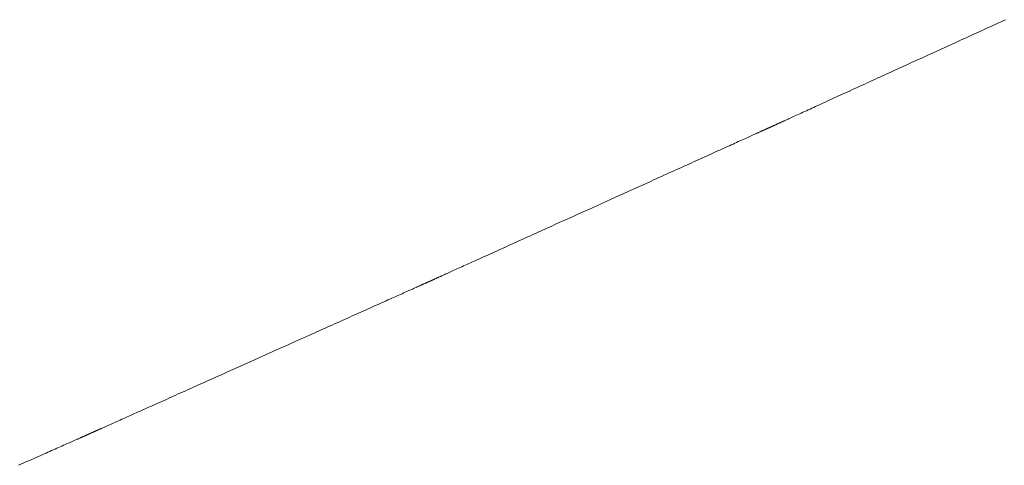
# Model space of a CAD drawing. Extents: x 41827 to 42869, y -14372 to -13913.
# Drawn here: x 42604 to 42609, y -13932 to -13930 of the extents above; entities that cross this region are included whole.
import ezdxf

# ---------------------------------------------------------------- set-up
doc = ezdxf.new("R2010")
doc.units = 0
doc.header["$MEASUREMENT"] = 0
doc.layers.add('VITRA', color=1, linetype='CONTINUOUS')
doc.layers.add('VTCONT', color=1, linetype='CONTINUOUS')

# ---------------------------------------------------------------- blocks, each defined once
blk = doc.blocks.new('2')
at = {"layer": 'VITRA', "lineweight": 18}
for p, q in [((42609.3546, -13929.9414), (42609.368, -13929.9353)), ((42609.368, -13929.9353), (42609.3814, -13929.9292)), ((42609.3814, -13929.9292), (42609.3946, -13929.9232)), ((42609.245, -13929.9915), (42609.2728, -13929.9788)), ((42609.2728, -13929.9788), (42609.3003, -13929.9662)), ((42609.3003, -13929.9662), (42609.314, -13929.96)), ((42609.314, -13929.96), (42609.3276, -13929.9538)), ((42609.3276, -13929.9538), (42609.3411, -13929.9476)), ((42609.3411, -13929.9476), (42609.3546, -13929.9414)), ((42609.1326, -13930.0428), (42609.1609, -13930.0299)), ((42609.1609, -13930.0299), (42609.1891, -13930.017)), ((42609.1891, -13930.017), (42609.2171, -13930.0042)), ((42609.2171, -13930.0042), (42609.245, -13929.9915)), ((42609.0191, -13930.0946), (42609.0759, -13930.0687)), ((42609.0759, -13930.0687), (42609.1326, -13930.0428)), ((42608.9061, -13930.1462), (42608.9342, -13930.1334)), ((42608.9342, -13930.1334), (42608.9624, -13930.1205)), ((42608.9624, -13930.1205), (42608.9907, -13930.1076)), ((42608.9907, -13930.1076), (42609.0191, -13930.0946)), ((42608.7953, -13930.1968), (42608.8227, -13930.1843)), ((42608.8227, -13930.1843), (42608.8503, -13930.1717)), ((42608.8503, -13930.1717), (42608.8781, -13930.159)), ((42608.8781, -13930.159), (42608.9061, -13930.1462)), ((42608.6884, -13930.2456), (42608.7015, -13930.2397)), ((42608.7015, -13930.2397), (42608.7147, -13930.2336)), ((42608.7147, -13930.2336), (42608.7279, -13930.2276)), ((42608.7279, -13930.2276), (42608.7413, -13930.2215)), ((42608.7413, -13930.2215), (42608.7547, -13930.2154)), ((42608.7547, -13930.2154), (42608.7681, -13930.2092)), ((42608.7681, -13930.2092), (42608.7817, -13930.203)), ((42608.7817, -13930.203), (42608.7953, -13930.1968)), ((42608.5749, -13930.2975), (42608.5871, -13930.2919)), ((42608.5871, -13930.2919), (42608.5994, -13930.2863)), ((42608.5994, -13930.2863), (42608.6118, -13930.2806)), ((42608.6118, -13930.2806), (42608.6243, -13930.2749)), ((42608.6243, -13930.2749), (42608.6369, -13930.2691)), ((42608.6369, -13930.2691), (42608.6497, -13930.2633)), ((42608.6497, -13930.2633), (42608.6625, -13930.2575)), ((42608.6625, -13930.2575), (42608.6754, -13930.2516)), ((42608.6754, -13930.2516), (42608.6884, -13930.2456)), ((42608.4599, -13930.35), (42608.4708, -13930.345)), ((42608.4708, -13930.345), (42608.4818, -13930.34)), ((42608.4818, -13930.34), (42608.493, -13930.3349)), ((42608.493, -13930.3349), (42608.5043, -13930.3297)), ((42608.5043, -13930.3297), (42608.5157, -13930.3245)), ((42608.5157, -13930.3245), (42608.5273, -13930.3192)), ((42608.5273, -13930.3192), (42608.539, -13930.3139)), ((42608.539, -13930.3139), (42608.5508, -13930.3085)), ((42608.5508, -13930.3085), (42608.5628, -13930.303)), ((42608.5628, -13930.303), (42608.5749, -13930.2975)), ((42608.3508, -13930.3998), (42608.3599, -13930.3957)), ((42608.3599, -13930.3957), (42608.3691, -13930.3914)), ((42608.3691, -13930.3914), (42608.3785, -13930.3871)), ((42608.3785, -13930.3871), (42608.3881, -13930.3828)), ((42608.3881, -13930.3828), (42608.3979, -13930.3783)), ((42608.3979, -13930.3783), (42608.4078, -13930.3738)), ((42608.4078, -13930.3738), (42608.4179, -13930.3692)), ((42608.4179, -13930.3692), (42608.4282, -13930.3645)), ((42608.4282, -13930.3645), (42608.4386, -13930.3597)), ((42608.4386, -13930.3597), (42608.4492, -13930.3549)), ((42608.4492, -13930.3549), (42608.4599, -13930.35)), ((42608.242, -13930.4495), (42608.245, -13930.4481)), ((42608.245, -13930.4481), (42608.2512, -13930.4453)), ((42608.2512, -13930.4453), (42608.2576, -13930.4424)), ((42608.2576, -13930.4424), (42608.2642, -13930.4394)), ((42608.2642, -13930.4394), (42608.271, -13930.4362)), ((42608.271, -13930.4362), (42608.2781, -13930.433)), ((42608.2781, -13930.433), (42608.2853, -13930.4297)), ((42608.2853, -13930.4297), (42608.2928, -13930.4263)), ((42608.2928, -13930.4263), (42608.3005, -13930.4228)), ((42608.3005, -13930.4228), (42608.3084, -13930.4192)), ((42608.3084, -13930.4192), (42608.3165, -13930.4155)), ((42608.3165, -13930.4155), (42608.3248, -13930.4117)), ((42608.3248, -13930.4117), (42608.3333, -13930.4078)), ((42608.3333, -13930.4078), (42608.342, -13930.4038)), ((42608.342, -13930.4038), (42608.3508, -13930.3998)), ((42608.1301, -13930.5004), (42608.1324, -13930.4993)), ((42608.1324, -13930.4993), (42608.1348, -13930.4983)), ((42608.1348, -13930.4983), (42608.137, -13930.4973)), ((42608.137, -13930.4973), (42608.1392, -13930.4963)), ((42608.1392, -13930.4963), (42608.1414, -13930.4953)), ((42608.1414, -13930.4953), (42608.1434, -13930.4944)), ((42608.1434, -13930.4944), (42608.1454, -13930.4935)), ((42608.1454, -13930.4935), (42608.1474, -13930.4926)), ((42608.1474, -13930.4926), (42608.1492, -13930.4917)), ((42608.1492, -13930.4917), (42608.1511, -13930.4909)), ((42608.1511, -13930.4909), (42608.1528, -13930.4901)), ((42608.1528, -13930.4901), (42608.1545, -13930.4894)), ((42608.1545, -13930.4894), (42608.1561, -13930.4886)), ((42608.1561, -13930.4886), (42608.1576, -13930.4879)), ((42608.1576, -13930.4879), (42608.1591, -13930.4873)), ((42608.1591, -13930.4873), (42608.1605, -13930.4866)), ((42608.1605, -13930.4866), (42608.1618, -13930.486)), ((42608.1618, -13930.486), (42608.1631, -13930.4855)), ((42608.1631, -13930.4855), (42608.1643, -13930.4849)), ((42608.1643, -13930.4849), (42608.1654, -13930.4844)), ((42608.1654, -13930.4844), (42608.1665, -13930.4839)), ((42608.1665, -13930.4839), (42608.1675, -13930.4835)), ((42608.1675, -13930.4835), (42608.1684, -13930.4831)), ((42608.1684, -13930.4831), (42608.1692, -13930.4827)), ((42608.1692, -13930.4827), (42608.17, -13930.4823)), ((42608.17, -13930.4823), (42608.1707, -13930.482)), ((42608.1707, -13930.482), (42608.1713, -13930.4817)), ((42608.1713, -13930.4817), (42608.1719, -13930.4815)), ((42608.1719, -13930.4815), (42608.1724, -13930.4813)), ((42608.1724, -13930.4813), (42608.1728, -13930.4811)), ((42608.1728, -13930.4811), (42608.1731, -13930.4809)), ((42608.1731, -13930.4809), (42608.1734, -13930.4808)), ((42608.1734, -13930.4808), (42608.1736, -13930.4807)), ((42608.1736, -13930.4807), (42608.1737, -13930.4807)), ((42608.1737, -13930.4807), (42608.1739, -13930.4806)), ((42608.1737, -13930.4807), (42608.1737, -13930.4807)), ((42608.1739, -13930.4806), (42608.1741, -13930.4805)), ((42608.1741, -13930.4805), (42608.1743, -13930.4804)), ((42608.1743, -13930.4804), (42608.1747, -13930.4802)), ((42608.1747, -13930.4802), (42608.1751, -13930.48)), ((42608.1751, -13930.48), (42608.1756, -13930.4798)), ((42608.1756, -13930.4798), (42608.1762, -13930.4796)), ((42608.1762, -13930.4796), (42608.1768, -13930.4793)), ((42608.1768, -13930.4793), (42608.1775, -13930.4789)), ((42608.1775, -13930.4789), (42608.1783, -13930.4786)), ((42608.1783, -13930.4786), (42608.1792, -13930.4782)), ((42608.1792, -13930.4782), (42608.1801, -13930.4778)), ((42608.1801, -13930.4778), (42608.1811, -13930.4773)), ((42608.1811, -13930.4773), (42608.1822, -13930.4768)), ((42608.1822, -13930.4768), (42608.1833, -13930.4763)), ((42608.1833, -13930.4763), (42608.1845, -13930.4757)), ((42608.1845, -13930.4757), (42608.1858, -13930.4752)), ((42608.1858, -13930.4752), (42608.1871, -13930.4745)), ((42608.1871, -13930.4745), (42608.1885, -13930.4739)), ((42608.1885, -13930.4739), (42608.19, -13930.4732)), ((42608.19, -13930.4732), (42608.1916, -13930.4725)), ((42608.1916, -13930.4725), (42608.1932, -13930.4718)), ((42608.1932, -13930.4718), (42608.1949, -13930.471)), ((42608.1949, -13930.471), (42608.1966, -13930.4702)), ((42608.1966, -13930.4702), (42608.1985, -13930.4694)), ((42608.1985, -13930.4694), (42608.2003, -13930.4685)), ((42608.2003, -13930.4685), (42608.2023, -13930.4676)), ((42608.2023, -13930.4676), (42608.2043, -13930.4667)), ((42608.2043, -13930.4667), (42608.2064, -13930.4658)), ((42608.2064, -13930.4658), (42608.2085, -13930.4648)), ((42608.2085, -13930.4648), (42608.2107, -13930.4638)), ((42608.2107, -13930.4638), (42608.213, -13930.4627)), ((42608.213, -13930.4627), (42608.2153, -13930.4617)), ((42608.2153, -13930.4617), (42608.2177, -13930.4606)), ((42608.2177, -13930.4606), (42608.2202, -13930.4595)), ((42608.2202, -13930.4595), (42608.2227, -13930.4583)), ((42608.2227, -13930.4583), (42608.2253, -13930.4571)), ((42608.2253, -13930.4571), (42608.2279, -13930.4559)), ((42608.2279, -13930.4559), (42608.2306, -13930.4547)), ((42608.2306, -13930.4547), (42608.2334, -13930.4534)), ((42608.2334, -13930.4534), (42608.2362, -13930.4521)), ((42608.2362, -13930.4521), (42608.2391, -13930.4508)), ((42608.2391, -13930.4508), (42608.242, -13930.4495)), ((42608.0147, -13930.5526), (42608.0232, -13930.5488)), ((42608.0232, -13930.5488), (42608.0315, -13930.545)), ((42608.0315, -13930.545), (42608.0395, -13930.5413)), ((42608.0395, -13930.5413), (42608.0474, -13930.5378)), ((42608.0474, -13930.5378), (42608.0551, -13930.5343)), ((42608.0551, -13930.5343), (42608.0626, -13930.5309)), ((42608.0626, -13930.5309), (42608.0698, -13930.5276)), ((42608.0698, -13930.5276), (42608.0769, -13930.5245)), ((42608.0769, -13930.5245), (42608.0837, -13930.5214)), ((42608.0837, -13930.5214), (42608.0903, -13930.5184)), ((42608.0903, -13930.5184), (42608.0967, -13930.5155)), ((42608.0967, -13930.5155), (42608.1028, -13930.5127)), ((42608.1028, -13930.5127), (42608.1058, -13930.5114)), ((42608.1058, -13930.5114), (42608.1088, -13930.51)), ((42608.1088, -13930.51), (42608.1116, -13930.5087)), ((42608.1116, -13930.5087), (42608.1145, -13930.5075)), ((42608.1145, -13930.5075), (42608.1172, -13930.5062)), ((42608.1172, -13930.5062), (42608.1199, -13930.505)), ((42608.1199, -13930.505), (42608.1225, -13930.5038)), ((42608.1225, -13930.5038), (42608.1251, -13930.5027)), ((42608.1251, -13930.5027), (42608.1276, -13930.5015)), ((42608.1276, -13930.5015), (42608.1301, -13930.5004)), ((42607.8988, -13930.605), (42607.9094, -13930.6002)), ((42607.9094, -13930.6002), (42607.9198, -13930.5955)), ((42607.9198, -13930.5955), (42607.9301, -13930.5909)), ((42607.9301, -13930.5909), (42607.9402, -13930.5863)), ((42607.9402, -13930.5863), (42607.9501, -13930.5818)), ((42607.9501, -13930.5818), (42607.9598, -13930.5774)), ((42607.9598, -13930.5774), (42607.9694, -13930.5731)), ((42607.9694, -13930.5731), (42607.9789, -13930.5688)), ((42607.9789, -13930.5688), (42607.9881, -13930.5646)), ((42607.9881, -13930.5646), (42607.9971, -13930.5605)), ((42607.9971, -13930.5605), (42608.006, -13930.5565)), ((42608.006, -13930.5565), (42608.0147, -13930.5526)), ((42607.7851, -13930.6564), (42607.7971, -13930.651)), ((42607.7971, -13930.651), (42607.8089, -13930.6456)), ((42607.8089, -13930.6456), (42607.8206, -13930.6403)), ((42607.8206, -13930.6403), (42607.8322, -13930.6351)), ((42607.8322, -13930.6351), (42607.8437, -13930.6299)), ((42607.8437, -13930.6299), (42607.855, -13930.6248)), ((42607.855, -13930.6248), (42607.8662, -13930.6198)), ((42607.8662, -13930.6198), (42607.8772, -13930.6148)), ((42607.8772, -13930.6148), (42607.8881, -13930.6099)), ((42607.8881, -13930.6099), (42607.8988, -13930.605)), ((42607.6725, -13930.7074), (42607.6854, -13930.7015)), ((42607.6854, -13930.7015), (42607.6982, -13930.6957)), ((42607.6982, -13930.6957), (42607.711, -13930.6899)), ((42607.711, -13930.6899), (42607.7236, -13930.6842)), ((42607.7236, -13930.6842), (42607.7361, -13930.6786)), ((42607.7361, -13930.6786), (42607.7485, -13930.673)), ((42607.7485, -13930.673), (42607.7609, -13930.6674)), ((42607.7609, -13930.6674), (42607.7731, -13930.6619)), ((42607.7731, -13930.6619), (42607.7851, -13930.6564)), ((42607.5525, -13930.7616), (42607.5661, -13930.7555)), ((42607.5661, -13930.7555), (42607.5796, -13930.7493)), ((42607.5796, -13930.7493), (42607.5931, -13930.7432)), ((42607.5931, -13930.7432), (42607.6066, -13930.7372)), ((42607.6066, -13930.7372), (42607.6199, -13930.7311)), ((42607.6199, -13930.7311), (42607.6332, -13930.7251)), ((42607.6332, -13930.7251), (42607.6464, -13930.7192)), ((42607.6464, -13930.7192), (42607.6595, -13930.7132)), ((42607.6595, -13930.7132), (42607.6725, -13930.7074)), ((42607.4275, -13930.8182), (42607.4556, -13930.8055)), ((42607.4556, -13930.8055), (42607.4835, -13930.7928)), ((42607.4835, -13930.7928), (42607.5112, -13930.7803)), ((42607.5112, -13930.7803), (42607.5388, -13930.7678)), ((42607.5388, -13930.7678), (42607.5525, -13930.7616)), ((42607.2289, -13930.908), (42607.3426, -13930.8565)), ((42607.3426, -13930.8565), (42607.371, -13930.8437)), ((42607.371, -13930.8437), (42607.3993, -13930.8309)), ((42607.3993, -13930.8309), (42607.4275, -13930.8182)), ((42607.2005, -13930.9208), (42607.2289, -13930.908)), ((42607.0882, -13930.9716), (42607.1161, -13930.959)), ((42607.1161, -13930.959), (42607.1441, -13930.9463)), ((42607.1441, -13930.9463), (42607.1722, -13930.9336)), ((42607.1722, -13930.9336), (42607.2005, -13930.9208)), ((42606.9923, -13931.0149), (42607.0059, -13931.0088)), ((42607.0059, -13931.0088), (42607.0194, -13931.0027)), ((42607.0194, -13931.0027), (42607.0331, -13930.9965)), ((42607.0331, -13930.9965), (42607.0605, -13930.9841)), ((42607.0605, -13930.9841), (42607.0882, -13930.9716)), ((42606.8743, -13931.0683), (42606.8871, -13931.0626)), ((42606.8871, -13931.0626), (42606.8999, -13931.0567)), ((42606.8999, -13931.0567), (42606.9129, -13931.0509)), ((42606.9129, -13931.0509), (42606.9259, -13931.045)), ((42606.9259, -13931.045), (42606.939, -13931.0391)), ((42606.939, -13931.0391), (42606.9522, -13931.0331)), ((42606.9522, -13931.0331), (42606.9655, -13931.0271)), ((42606.9655, -13931.0271), (42606.9789, -13931.021)), ((42606.9789, -13931.021), (42606.9923, -13931.0149)), ((42606.7643, -13931.1181), (42606.7761, -13931.1128)), ((42606.7761, -13931.1128), (42606.788, -13931.1074)), ((42606.788, -13931.1074), (42606.7999, -13931.102)), ((42606.7999, -13931.102), (42606.8121, -13931.0965)), ((42606.8121, -13931.0965), (42606.8243, -13931.091)), ((42606.8243, -13931.091), (42606.8366, -13931.0854)), ((42606.8366, -13931.0854), (42606.8491, -13931.0797)), ((42606.8491, -13931.0797), (42606.8616, -13931.0741)), ((42606.8616, -13931.0741), (42606.8743, -13931.0683)), ((42606.6545, -13931.1677), (42606.6648, -13931.1631)), ((42606.6648, -13931.1631), (42606.6753, -13931.1583)), ((42606.6753, -13931.1583), (42606.6859, -13931.1535)), ((42606.6859, -13931.1535), (42606.6967, -13931.1487)), ((42606.6967, -13931.1487), (42606.7076, -13931.1437)), ((42606.7076, -13931.1437), (42606.7187, -13931.1387)), ((42606.7187, -13931.1387), (42606.7299, -13931.1336)), ((42606.7299, -13931.1336), (42606.7412, -13931.1285)), ((42606.7412, -13931.1285), (42606.7527, -13931.1233)), ((42606.7527, -13931.1233), (42606.7643, -13931.1181)), ((42606.5444, -13931.2175), (42606.5526, -13931.2138)), ((42606.5526, -13931.2138), (42606.5609, -13931.2101)), ((42606.5609, -13931.2101), (42606.5695, -13931.2062)), ((42606.5695, -13931.2062), (42606.5782, -13931.2022)), ((42606.5782, -13931.2022), (42606.5871, -13931.1982)), ((42606.5871, -13931.1982), (42606.5962, -13931.1941)), ((42606.5962, -13931.1941), (42606.6055, -13931.1899)), ((42606.6055, -13931.1899), (42606.615, -13931.1856)), ((42606.615, -13931.1856), (42606.6246, -13931.1813)), ((42606.6246, -13931.1813), (42606.6344, -13931.1768)), ((42606.6344, -13931.1768), (42606.6444, -13931.1723)), ((42606.6444, -13931.1723), (42606.6545, -13931.1677)), ((42606.4336, -13931.2677), (42606.4355, -13931.2668)), ((42606.4355, -13931.2668), (42606.4375, -13931.2659)), ((42606.4375, -13931.2659), (42606.4395, -13931.265)), ((42606.4395, -13931.265), (42606.4416, -13931.264)), ((42606.4416, -13931.264), (42606.4438, -13931.263)), ((42606.4438, -13931.263), (42606.446, -13931.262)), ((42606.446, -13931.262), (42606.4483, -13931.261)), ((42606.4483, -13931.261), (42606.4507, -13931.2599)), ((42606.4507, -13931.2599), (42606.4531, -13931.2588)), ((42606.4531, -13931.2588), (42606.4556, -13931.2577)), ((42606.4556, -13931.2577), (42606.4581, -13931.2566)), ((42606.4581, -13931.2566), (42606.4607, -13931.2554)), ((42606.4607, -13931.2554), (42606.4634, -13931.2542)), ((42606.4634, -13931.2542), (42606.4661, -13931.2529)), ((42606.4661, -13931.2529), (42606.4689, -13931.2517)), ((42606.4689, -13931.2517), (42606.4717, -13931.2504)), ((42606.4717, -13931.2504), (42606.4746, -13931.2491)), ((42606.4746, -13931.2491), (42606.4776, -13931.2477)), ((42606.4776, -13931.2477), (42606.4806, -13931.2464)), ((42606.4806, -13931.2464), (42606.4868, -13931.2436)), ((42606.4868, -13931.2436), (42606.4933, -13931.2407)), ((42606.4933, -13931.2407), (42606.4999, -13931.2376)), ((42606.4999, -13931.2376), (42606.5068, -13931.2345)), ((42606.5068, -13931.2345), (42606.5139, -13931.2313)), ((42606.5139, -13931.2313), (42606.5212, -13931.228)), ((42606.5212, -13931.228), (42606.5288, -13931.2246)), ((42606.5288, -13931.2246), (42606.5365, -13931.2211)), ((42606.5365, -13931.2211), (42606.5444, -13931.2175)), ((42606.3192, -13931.319), (42606.3258, -13931.3161)), ((42606.3258, -13931.3161), (42606.3321, -13931.3132)), ((42606.3321, -13931.3132), (42606.3352, -13931.3118)), ((42606.3352, -13931.3118), (42606.3382, -13931.3105)), ((42606.3382, -13931.3105), (42606.3412, -13931.3091)), ((42606.3412, -13931.3091), (42606.3441, -13931.3078)), ((42606.3441, -13931.3078), (42606.347, -13931.3066)), ((42606.347, -13931.3066), (42606.3498, -13931.3053)), ((42606.3498, -13931.3053), (42606.3525, -13931.3041)), ((42606.3525, -13931.3041), (42606.3552, -13931.3029)), ((42606.3552, -13931.3029), (42606.3578, -13931.3017)), ((42606.3578, -13931.3017), (42606.3603, -13931.3006)), ((42606.3603, -13931.3006), (42606.3628, -13931.2995)), ((42606.3628, -13931.2995), (42606.3653, -13931.2984)), ((42606.3653, -13931.2984), (42606.3676, -13931.2973)), ((42606.3676, -13931.2973), (42606.3699, -13931.2963)), ((42606.3699, -13931.2963), (42606.3722, -13931.2953)), ((42606.3722, -13931.2953), (42606.3744, -13931.2943)), ((42606.3744, -13931.2943), (42606.3765, -13931.2933)), ((42606.3765, -13931.2933), (42606.3785, -13931.2924)), ((42606.3785, -13931.2924), (42606.3805, -13931.2915)), ((42606.3805, -13931.2915), (42606.3824, -13931.2907)), ((42606.3824, -13931.2907), (42606.3843, -13931.2898)), ((42606.3843, -13931.2898), (42606.3861, -13931.289)), ((42606.3861, -13931.289), (42606.3878, -13931.2883)), ((42606.3878, -13931.2883), (42606.3894, -13931.2875)), ((42606.3894, -13931.2875), (42606.391, -13931.2868)), ((42606.391, -13931.2868), (42606.3925, -13931.2861)), ((42606.3925, -13931.2861), (42606.394, -13931.2855)), ((42606.394, -13931.2855), (42606.3954, -13931.2849)), ((42606.3954, -13931.2849), (42606.3967, -13931.2843)), ((42606.3967, -13931.2843), (42606.3979, -13931.2837)), ((42606.3979, -13931.2837), (42606.3991, -13931.2832)), ((42606.3991, -13931.2832), (42606.4002, -13931.2827)), ((42606.4002, -13931.2827), (42606.4013, -13931.2822)), ((42606.4013, -13931.2822), (42606.4022, -13931.2818)), ((42606.4022, -13931.2818), (42606.4031, -13931.2814)), ((42606.4031, -13931.2814), (42606.4039, -13931.281)), ((42606.4039, -13931.281), (42606.4047, -13931.2807)), ((42606.4047, -13931.2807), (42606.4053, -13931.2804)), ((42606.4053, -13931.2804), (42606.406, -13931.2801)), ((42606.406, -13931.2801), (42606.4065, -13931.2799)), ((42606.4065, -13931.2799), (42606.4069, -13931.2797)), ((42606.4069, -13931.2797), (42606.4073, -13931.2795)), ((42606.4073, -13931.2795), (42606.4076, -13931.2794)), ((42606.4076, -13931.2794), (42606.4079, -13931.2793)), ((42606.4079, -13931.2793), (42606.408, -13931.2792)), ((42606.408, -13931.2792), (42606.4081, -13931.2792)), ((42606.4081, -13931.2792), (42606.4082, -13931.2791)), ((42606.4082, -13931.2791), (42606.4083, -13931.2791)), ((42606.4083, -13931.2791), (42606.4086, -13931.279)), ((42606.4086, -13931.279), (42606.4089, -13931.2788)), ((42606.4089, -13931.2788), (42606.4092, -13931.2787)), ((42606.4092, -13931.2787), (42606.4097, -13931.2785)), ((42606.4097, -13931.2785), (42606.4102, -13931.2782)), ((42606.4102, -13931.2782), (42606.4108, -13931.278)), ((42606.4108, -13931.278), (42606.4115, -13931.2777)), ((42606.4115, -13931.2777), (42606.4122, -13931.2773)), ((42606.4122, -13931.2773), (42606.413, -13931.277)), ((42606.413, -13931.277), (42606.4139, -13931.2766)), ((42606.4139, -13931.2766), (42606.4148, -13931.2761)), ((42606.4148, -13931.2761), (42606.4159, -13931.2757)), ((42606.4159, -13931.2757), (42606.417, -13931.2752)), ((42606.417, -13931.2752), (42606.4181, -13931.2746)), ((42606.4181, -13931.2746), (42606.4194, -13931.2741)), ((42606.4194, -13931.2741), (42606.4207, -13931.2735)), ((42606.4207, -13931.2735), (42606.4221, -13931.2729)), ((42606.4221, -13931.2729), (42606.4235, -13931.2722)), ((42606.4235, -13931.2722), (42606.425, -13931.2715)), ((42606.425, -13931.2715), (42606.4266, -13931.2708)), ((42606.4266, -13931.2708), (42606.4282, -13931.2701)), ((42606.4282, -13931.2701), (42606.4299, -13931.2693)), ((42606.4299, -13931.2693), (42606.4317, -13931.2685)), ((42606.4317, -13931.2685), (42606.4336, -13931.2677)), ((42606.2053, -13931.3701), (42606.2147, -13931.3659)), ((42606.2147, -13931.3659), (42606.2239, -13931.3617)), ((42606.2239, -13931.3617), (42606.2329, -13931.3577)), ((42606.2329, -13931.3577), (42606.2417, -13931.3537)), ((42606.2417, -13931.3537), (42606.2504, -13931.3498)), ((42606.2504, -13931.3498), (42606.2589, -13931.346)), ((42606.2589, -13931.346), (42606.2671, -13931.3423)), ((42606.2671, -13931.3423), (42606.2752, -13931.3387)), ((42606.2752, -13931.3387), (42606.2831, -13931.3352)), ((42606.2831, -13931.3352), (42606.2907, -13931.3318)), ((42606.2907, -13931.3318), (42606.2982, -13931.3284)), ((42606.2982, -13931.3284), (42606.3054, -13931.3252)), ((42606.3054, -13931.3252), (42606.3124, -13931.3221)), ((42606.3124, -13931.3221), (42606.3192, -13931.319)), ((42606.0909, -13931.4213), (42606.1021, -13931.4163)), ((42606.1021, -13931.4163), (42606.1131, -13931.4113)), ((42606.1131, -13931.4113), (42606.124, -13931.4065)), ((42606.124, -13931.4065), (42606.1347, -13931.4017)), ((42606.1347, -13931.4017), (42606.1453, -13931.3969)), ((42606.1453, -13931.3969), (42606.1557, -13931.3923)), ((42606.1557, -13931.3923), (42606.1659, -13931.3877)), ((42606.1659, -13931.3877), (42606.176, -13931.3832)), ((42606.176, -13931.3832), (42606.1859, -13931.3787)), ((42606.1859, -13931.3787), (42606.1957, -13931.3744)), ((42606.1957, -13931.3744), (42606.2053, -13931.3701)), ((42605.9721, -13931.4745), (42605.9845, -13931.469)), ((42605.9845, -13931.469), (42605.9969, -13931.4634)), ((42605.9969, -13931.4634), (42606.0091, -13931.458)), ((42606.0091, -13931.458), (42606.0211, -13931.4526)), ((42606.0211, -13931.4526), (42606.0331, -13931.4472)), ((42606.0331, -13931.4472), (42606.0449, -13931.4419)), ((42606.0449, -13931.4419), (42606.0566, -13931.4367)), ((42606.0566, -13931.4367), (42606.0682, -13931.4315)), ((42606.0682, -13931.4315), (42606.0796, -13931.4263)), ((42606.0796, -13931.4263), (42606.0909, -13931.4213)), ((42605.8559, -13931.5266), (42605.8691, -13931.5207)), ((42605.8691, -13931.5207), (42605.8823, -13931.5147)), ((42605.8823, -13931.5147), (42605.8954, -13931.5089)), ((42605.8954, -13931.5089), (42605.9085, -13931.503)), ((42605.9085, -13931.503), (42605.9214, -13931.4972)), ((42605.9214, -13931.4972), (42605.9342, -13931.4915)), ((42605.9342, -13931.4915), (42605.947, -13931.4858)), ((42605.947, -13931.4858), (42605.9596, -13931.4801)), ((42605.9596, -13931.4801), (42605.9721, -13931.4745)), ((42605.7471, -13931.5753), (42605.7747, -13931.563)), ((42605.7747, -13931.563), (42605.7884, -13931.5568)), ((42605.7884, -13931.5568), (42605.802, -13931.5507)), ((42605.802, -13931.5507), (42605.8156, -13931.5447)), ((42605.8156, -13931.5447), (42605.8291, -13931.5386)), ((42605.8291, -13931.5386), (42605.8425, -13931.5326)), ((42605.8425, -13931.5326), (42605.8559, -13931.5266)), ((42605.6067, -13931.6382), (42605.6351, -13931.6255)), ((42605.6351, -13931.6255), (42605.6633, -13931.6129)), ((42605.6633, -13931.6129), (42605.6914, -13931.6003)), ((42605.6914, -13931.6003), (42605.7194, -13931.5878)), ((42605.7194, -13931.5878), (42605.7471, -13931.5753)), ((42605.4929, -13931.6892), (42605.5499, -13931.6637)), ((42605.5499, -13931.6637), (42605.6067, -13931.6382)), ((42605.3795, -13931.7401), (42605.4077, -13931.7274)), ((42605.4077, -13931.7274), (42605.436, -13931.7147)), ((42605.436, -13931.7147), (42605.4929, -13931.6892)), ((42605.2682, -13931.7899), (42605.2957, -13931.7776)), ((42605.2957, -13931.7776), (42605.3235, -13931.7652)), ((42605.3235, -13931.7652), (42605.3514, -13931.7526)), ((42605.3514, -13931.7526), (42605.3795, -13931.7401)), ((42605.1739, -13931.8321), (42605.1872, -13931.8262)), ((42605.1872, -13931.8262), (42605.2005, -13931.8202)), ((42605.2005, -13931.8202), (42605.2139, -13931.8142)), ((42605.2139, -13931.8142), (42605.2274, -13931.8082)), ((42605.2274, -13931.8082), (42605.2409, -13931.8021)), ((42605.2409, -13931.8021), (42605.2545, -13931.796)), ((42605.2545, -13931.796), (42605.2682, -13931.7899)), ((42605.0589, -13931.8837), (42605.0712, -13931.8782)), ((42605.0712, -13931.8782), (42605.0837, -13931.8726)), ((42605.0837, -13931.8726), (42605.0963, -13931.8669)), ((42605.0963, -13931.8669), (42605.109, -13931.8612)), ((42605.109, -13931.8612), (42605.1218, -13931.8555)), ((42605.1218, -13931.8555), (42605.1347, -13931.8497)), ((42605.1347, -13931.8497), (42605.1477, -13931.8439)), ((42605.1477, -13931.8439), (42605.1608, -13931.838)), ((42605.1608, -13931.838), (42605.1739, -13931.8321)), ((42604.9418, -13931.9362), (42604.9529, -13931.9312)), ((42604.9529, -13931.9312), (42604.9641, -13931.9262)), ((42604.9641, -13931.9262), (42604.9755, -13931.9211)), ((42604.9755, -13931.9211), (42604.987, -13931.9159)), ((42604.987, -13931.9159), (42604.9987, -13931.9107)), ((42604.9987, -13931.9107), (42605.0105, -13931.9054)), ((42605.0105, -13931.9054), (42605.0224, -13931.9)), ((42605.0224, -13931.9), (42605.0344, -13931.8947)), ((42605.0344, -13931.8947), (42605.0466, -13931.8892)), ((42605.0466, -13931.8892), (42605.0589, -13931.8837)), ((42604.8299, -13931.9863), (42604.8392, -13931.9821)), ((42604.8392, -13931.9821), (42604.8487, -13931.9779)), ((42604.8487, -13931.9779), (42604.8584, -13931.9735)), ((42604.8584, -13931.9735), (42604.8683, -13931.9691)), ((42604.8683, -13931.9691), (42604.8783, -13931.9646)), ((42604.8783, -13931.9646), (42604.8885, -13931.9601)), ((42604.8885, -13931.9601), (42604.8988, -13931.9554)), ((42604.8988, -13931.9554), (42604.9093, -13931.9507)), ((42604.9093, -13931.9507), (42604.92, -13931.9459)), ((42604.92, -13931.9459), (42604.9308, -13931.9411)), ((42604.9308, -13931.9411), (42604.9418, -13931.9362)), ((42604.7198, -13932.0356), (42604.7263, -13932.0327)), ((42604.7263, -13932.0327), (42604.733, -13932.0297)), ((42604.733, -13932.0297), (42604.7399, -13932.0266)), ((42604.7399, -13932.0266), (42604.7471, -13932.0234)), ((42604.7471, -13932.0234), (42604.7545, -13932.0201)), ((42604.7545, -13932.0201), (42604.762, -13932.0167)), ((42604.762, -13932.0167), (42604.7698, -13932.0132)), ((42604.7698, -13932.0132), (42604.7778, -13932.0096)), ((42604.7778, -13932.0096), (42604.786, -13932.006)), ((42604.786, -13932.006), (42604.7944, -13932.0022)), ((42604.7944, -13932.0022), (42604.803, -13931.9984)), ((42604.803, -13931.9984), (42604.8118, -13931.9944)), ((42604.8118, -13931.9944), (42604.8207, -13931.9904)), ((42604.8207, -13931.9904), (42604.8299, -13931.9863)), ((42604.6046, -13932.0871), (42604.6068, -13932.0861)), ((42604.6068, -13932.0861), (42604.6089, -13932.0852)), ((42604.6089, -13932.0852), (42604.6109, -13932.0843)), ((42604.6109, -13932.0843), (42604.6129, -13932.0834)), ((42604.6129, -13932.0834), (42604.6148, -13932.0826)), ((42604.6148, -13932.0826), (42604.6166, -13932.0818)), ((42604.6166, -13932.0818), (42604.6184, -13932.081)), ((42604.6184, -13932.081), (42604.6201, -13932.0802)), ((42604.6201, -13932.0802), (42604.6217, -13932.0795)), ((42604.6217, -13932.0795), (42604.6233, -13932.0788)), ((42604.6233, -13932.0788), (42604.6248, -13932.0782)), ((42604.6248, -13932.0782), (42604.6262, -13932.0775)), ((42604.6262, -13932.0775), (42604.6275, -13932.0769)), ((42604.6275, -13932.0769), (42604.6288, -13932.0763)), ((42604.6288, -13932.0763), (42604.6301, -13932.0758)), ((42604.6301, -13932.0758), (42604.6312, -13932.0753)), ((42604.6312, -13932.0753), (42604.6323, -13932.0748)), ((42604.6323, -13932.0748), (42604.6333, -13932.0744)), ((42604.6333, -13932.0744), (42604.6342, -13932.0739)), ((42604.6342, -13932.0739), (42604.6351, -13932.0736)), ((42604.6351, -13932.0736), (42604.6359, -13932.0732)), ((42604.6359, -13932.0732), (42604.6366, -13932.0729)), ((42604.6366, -13932.0729), (42604.6373, -13932.0726)), ((42604.6373, -13932.0726), (42604.6378, -13932.0723)), ((42604.6378, -13932.0723), (42604.6384, -13932.0721)), ((42604.6384, -13932.0721), (42604.6388, -13932.0719)), ((42604.6388, -13932.0719), (42604.6391, -13932.0718)), ((42604.6391, -13932.0718), (42604.6394, -13932.0716)), ((42604.6394, -13932.0716), (42604.6396, -13932.0716)), ((42604.6396, -13932.0716), (42604.6397, -13932.0715)), ((42604.6397, -13932.0715), (42604.6398, -13932.0715)), ((42604.6398, -13932.0715), (42604.6399, -13932.0714)), ((42604.6398, -13932.0715), (42604.6398, -13932.0715)), ((42604.6399, -13932.0714), (42604.6401, -13932.0713)), ((42604.6401, -13932.0713), (42604.6404, -13932.0712)), ((42604.6404, -13932.0712), (42604.6407, -13932.0711)), ((42604.6407, -13932.0711), (42604.6411, -13932.0709)), ((42604.6411, -13932.0709), (42604.6416, -13932.0707)), ((42604.6416, -13932.0707), (42604.6421, -13932.0704)), ((42604.6421, -13932.0704), (42604.6427, -13932.0702)), ((42604.6427, -13932.0702), (42604.6434, -13932.0699)), ((42604.6434, -13932.0699), (42604.6442, -13932.0695)), ((42604.6442, -13932.0695), (42604.645, -13932.0691)), ((42604.645, -13932.0691), (42604.6459, -13932.0687)), ((42604.6459, -13932.0687), (42604.6469, -13932.0683)), ((42604.6469, -13932.0683), (42604.648, -13932.0678)), ((42604.648, -13932.0678), (42604.6491, -13932.0673)), ((42604.6491, -13932.0673), (42604.6503, -13932.0668)), ((42604.6503, -13932.0668), (42604.6516, -13932.0662)), ((42604.6516, -13932.0662), (42604.6529, -13932.0656)), ((42604.6529, -13932.0656), (42604.6543, -13932.065)), ((42604.6543, -13932.065), (42604.6558, -13932.0643)), ((42604.6558, -13932.0643), (42604.6573, -13932.0636)), ((42604.6573, -13932.0636), (42604.6589, -13932.0629)), ((42604.6589, -13932.0629), (42604.6606, -13932.0622)), ((42604.6606, -13932.0622), (42604.6623, -13932.0614)), ((42604.6623, -13932.0614), (42604.6641, -13932.0606)), ((42604.6641, -13932.0606), (42604.666, -13932.0597)), ((42604.666, -13932.0597), (42604.6679, -13932.0589)), ((42604.6679, -13932.0589), (42604.6699, -13932.058)), ((42604.6699, -13932.058), (42604.672, -13932.057)), ((42604.672, -13932.057), (42604.6741, -13932.0561)), ((42604.6741, -13932.0561), (42604.6763, -13932.0551)), ((42604.6763, -13932.0551), (42604.6786, -13932.0541)), ((42604.6786, -13932.0541), (42604.6809, -13932.0531)), ((42604.6809, -13932.0531), (42604.6833, -13932.052)), ((42604.6833, -13932.052), (42604.6857, -13932.0509)), ((42604.6857, -13932.0509), (42604.6882, -13932.0498)), ((42604.6882, -13932.0498), (42604.6908, -13932.0486)), ((42604.6908, -13932.0486), (42604.6934, -13932.0474)), ((42604.6934, -13932.0474), (42604.6961, -13932.0462)), ((42604.6961, -13932.0462), (42604.6989, -13932.045)), ((42604.6989, -13932.045), (42604.7017, -13932.0437)), ((42604.7017, -13932.0437), (42604.7046, -13932.0425)), ((42604.7046, -13932.0425), (42604.7075, -13932.0411)), ((42604.7075, -13932.0411), (42604.7105, -13932.0398)), ((42604.7105, -13932.0398), (42604.7135, -13932.0384)), ((42604.7135, -13932.0384), (42604.7198, -13932.0356)), ((42604.4834, -13932.1409), (42604.4919, -13932.1372)), ((42604.4919, -13932.1372), (42604.5001, -13932.1335)), ((42604.5001, -13932.1335), (42604.5082, -13932.1299)), ((42604.5082, -13932.1299), (42604.516, -13932.1265)), ((42604.516, -13932.1265), (42604.5236, -13932.1231)), ((42604.5236, -13932.1231), (42604.531, -13932.1198)), ((42604.531, -13932.1198), (42604.5382, -13932.1166)), ((42604.5382, -13932.1166), (42604.5452, -13932.1135)), ((42604.5452, -13932.1135), (42604.552, -13932.1105)), ((42604.552, -13932.1105), (42604.5585, -13932.1076)), ((42604.5585, -13932.1076), (42604.5648, -13932.1048)), ((42604.5648, -13932.1048), (42604.5679, -13932.1034)), ((42604.5679, -13932.1034), (42604.5709, -13932.1021)), ((42604.5709, -13932.1021), (42604.5739, -13932.1007)), ((42604.5739, -13932.1007), (42604.5768, -13932.0995)), ((42604.5768, -13932.0995), (42604.5796, -13932.0982)), ((42604.5796, -13932.0982), (42604.5824, -13932.097)), ((42604.5824, -13932.097), (42604.5851, -13932.0958)), ((42604.5851, -13932.0958), (42604.5878, -13932.0946)), ((42604.5878, -13932.0946), (42604.5904, -13932.0934)), ((42604.5904, -13932.0934), (42604.5929, -13932.0923)), ((42604.5929, -13932.0923), (42604.5954, -13932.0912)), ((42604.5954, -13932.0912), (42604.5978, -13932.0901)), ((42604.5978, -13932.0901), (42604.6001, -13932.0891)), ((42604.6001, -13932.0891), (42604.6024, -13932.0881)), ((42604.6024, -13932.0881), (42604.6046, -13932.0871)), ((42604.368, -13932.1922), (42604.3785, -13932.1875)), ((42604.3785, -13932.1875), (42604.3889, -13932.1829)), ((42604.3889, -13932.1829), (42604.3992, -13932.1783)), ((42604.3992, -13932.1783), (42604.4092, -13932.1739)), ((42604.4092, -13932.1739), (42604.4191, -13932.1695)), ((42604.4191, -13932.1695), (42604.4288, -13932.1652)), ((42604.4288, -13932.1652), (42604.4384, -13932.1609)), ((42604.4384, -13932.1609), (42604.4478, -13932.1567)), ((42604.4478, -13932.1567), (42604.457, -13932.1527)), ((42604.457, -13932.1527), (42604.466, -13932.1487)), ((42604.466, -13932.1487), (42604.4748, -13932.1447)), ((42604.4748, -13932.1447), (42604.4834, -13932.1409)), ((42604.2664, -13932.2373), (42604.2783, -13932.232)), ((42604.2783, -13932.232), (42604.29, -13932.2268)), ((42604.29, -13932.2268), (42604.3015, -13932.2217)), ((42604.3015, -13932.2217), (42604.313, -13932.2166)), ((42604.313, -13932.2166), (42604.3243, -13932.2116)), ((42604.3243, -13932.2116), (42604.3354, -13932.2066)), ((42604.3354, -13932.2066), (42604.3464, -13932.2018)), ((42604.3464, -13932.2018), (42604.3573, -13932.1969)), ((42604.3573, -13932.1969), (42604.368, -13932.1922))]:
    blk.add_line(p, q, dxfattribs=at)

msp = doc.modelspace()

# ---------------------------------------------------------------- block references
at = {"layer": 'VTCONT'}
msp.add_blockref('2', (0, 0), dxfattribs=at)

doc.saveas('drawing.dxf')
